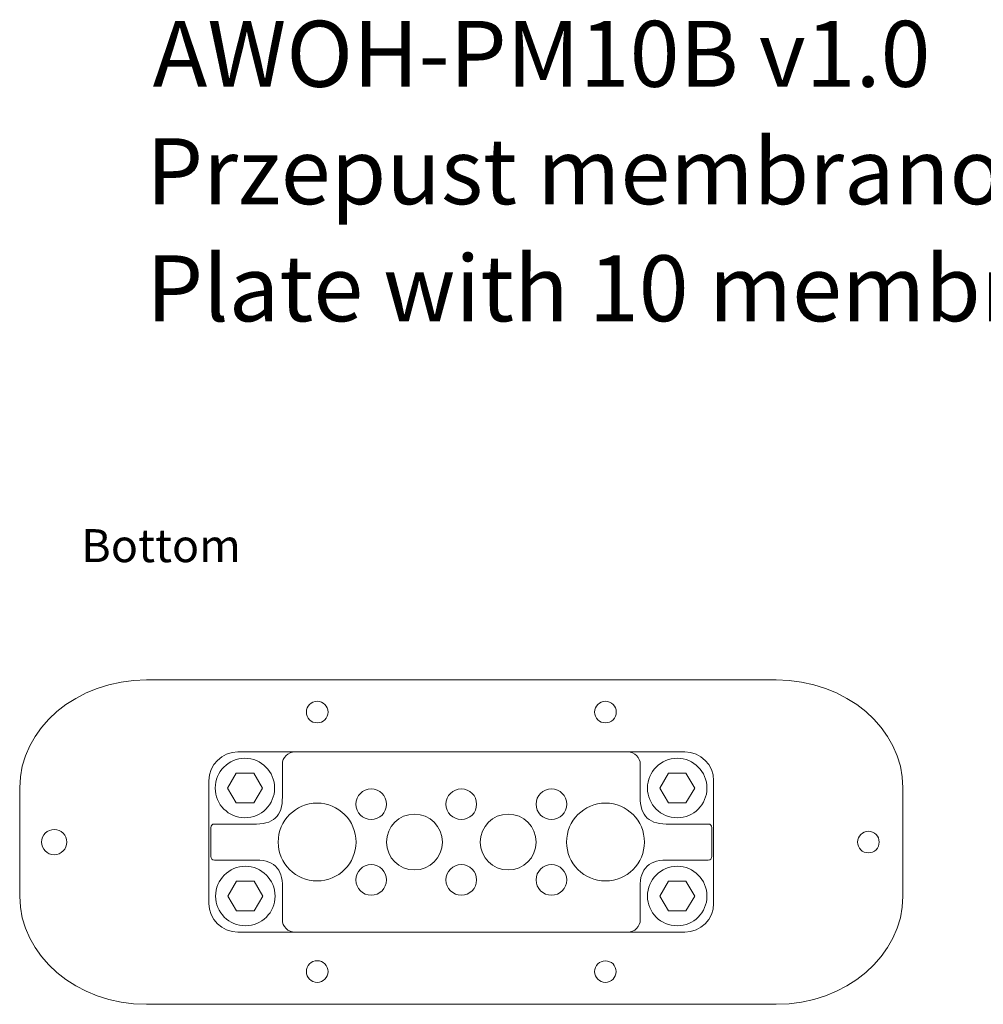
# Model space of a CAD drawing. Units: millimetres. Extents: x -489 to 509, y -289 to 358.
# Drawn here: x -257 to 10, y 78 to 351 of the extents above; entities that cross this region are included whole.
import ezdxf

# ---------------------------------------------------------------- set-up
doc = ezdxf.new("R2010")
doc.units = ezdxf.units.MM
doc.header["$MEASUREMENT"] = 0
doc.layers.add('Logo Pulsar+kod produktu', color=7, linetype='Continuous')
doc.layers.add('Rzut', color=7, linetype='Continuous')
doc.styles.add('0', font='arial.ttf', dxfattribs={"height": 1})
doc.styles.add('1', font='arialbd.ttf', dxfattribs={"height": 1})

msp = doc.modelspace()

# ---------------------------------------------------------------- linework, layer by layer
at = {"layer": 'Rzut', "color": 7, "lineweight": 9}
for points, knots in [([(-222.0825, 167.5667), (-222.0825, 167.5667), (-47.4175, 167.5667), (-47.4175, 167.5667), (-47.4175, 167.5667), (-28.0752, 167.5667), (-12.25, 154.0667), (-12.25, 137.5667), (-12.25, 137.5667), (-12.25, 137.5667), (-12.25, 107.5671), (-12.25, 107.5671), (-12.25, 107.5671), (-12.25, 91.0671), (-28.0752, 77.5671), (-47.4175, 77.5671), (-47.4175, 77.5671), (-47.4175, 77.5671), (-222.0825, 77.5671), (-222.0825, 77.5671), (-222.0825, 77.5671), (-241.4246, 77.5671), (-257.25, 91.0671), (-257.25, 107.5671), (-257.25, 107.5671), (-257.25, 107.5671), (-257.25, 137.5667), (-257.25, 137.5667), (-257.25, 137.5667), (-257.25, 154.0667), (-241.4246, 167.5667), (-222.0825, 167.5667)], [0, 0, 0, 0, 0.11111111, 0.11111111, 0.11111111, 0.11111111, 0.22222222, 0.22222222, 0.22222222, 0.22222222, 0.33333333, 0.33333333, 0.33333333, 0.33333333, 0.44444444, 0.44444444, 0.44444444, 0.44444444, 0.55555556, 0.55555556, 0.55555556, 0.55555556, 0.66666667, 0.66666667, 0.66666667, 0.66666667, 0.77777778, 0.77777778, 0.77777778, 0.77777778, 1, 1, 1, 1]), ([(-177.7226, 158.6176), (-177.7229, 156.961), (-176.38, 155.6179), (-174.7232, 155.6175), (-174.7232, 155.6175), (-173.0665, 155.6172), (-171.7233, 156.9602), (-171.7229, 158.6168), (-171.7229, 158.6168), (-171.7224, 160.2735), (-173.0653, 161.6168), (-174.722, 161.6172), (-174.722, 161.6172), (-176.3788, 161.6177), (-177.7222, 160.2749), (-177.7226, 158.6182)], [0, 0, 0, 0, 0.2, 0.2, 0.2, 0.2, 0.4, 0.4, 0.4, 0.4, 0.6, 0.6, 0.6, 0.6, 1, 1, 1, 1]), ([(-97.7773, 158.6176), (-97.7776, 156.961), (-96.4347, 155.6179), (-94.778, 155.6175), (-94.778, 155.6175), (-93.121, 155.6172), (-91.778, 156.9602), (-91.7776, 158.6168), (-91.7776, 158.6168), (-91.7771, 160.2735), (-93.12, 161.6168), (-94.7768, 161.6172), (-94.7768, 161.6172), (-96.4335, 161.6177), (-97.7769, 160.2749), (-97.7773, 158.6182)], [0, 0, 0, 0, 0.2, 0.2, 0.2, 0.2, 0.4, 0.4, 0.4, 0.4, 0.6, 0.6, 0.6, 0.6, 1, 1, 1, 1]), ([(-196.7501, 147.5669), (-196.7501, 147.5669), (-72.7501, 147.5669), (-72.7501, 147.5669), (-72.7501, 147.5669), (-68.3502, 147.5669), (-64.7501, 143.9669), (-64.7501, 139.5669), (-64.7501, 139.5669), (-64.7501, 139.5669), (-64.7501, 105.5669), (-64.7501, 105.5669), (-64.7501, 105.5669), (-64.7501, 101.1669), (-68.3502, 97.5669), (-72.7501, 97.5669), (-72.7501, 97.5669), (-72.7501, 97.5669), (-196.7501, 97.5669), (-196.7501, 97.5669), (-196.7501, 97.5669), (-201.15, 97.5669), (-204.7501, 101.1669), (-204.7501, 105.5669), (-204.7501, 105.5669), (-204.7501, 105.5669), (-204.7501, 139.5669), (-204.7501, 139.5669), (-204.7501, 139.5669), (-204.7501, 143.9669), (-201.15, 147.5669), (-196.7501, 147.5669)], [0, 0, 0, 0, 0.11111111, 0.11111111, 0.11111111, 0.11111111, 0.22222222, 0.22222222, 0.22222222, 0.22222222, 0.33333333, 0.33333333, 0.33333333, 0.33333333, 0.44444444, 0.44444444, 0.44444444, 0.44444444, 0.55555556, 0.55555556, 0.55555556, 0.55555556, 0.66666667, 0.66666667, 0.66666667, 0.66666667, 0.77777778, 0.77777778, 0.77777778, 0.77777778, 1, 1, 1, 1]), ([(-184.391, 135.0672), (-184.391, 135.0672), (-184.394, 144.0669), (-184.394, 144.0669), (-184.394, 144.0669), (-184.3946, 145.9919), (-182.8302, 147.5669), (-180.919, 147.5669), (-180.919, 147.5669), (-180.919, 147.5669), (-88.5812, 147.5669), (-88.5812, 147.5669), (-88.5812, 147.5669), (-86.67, 147.5669), (-85.1061, 145.9918), (-85.1061, 144.0669), (-85.1061, 144.0669), (-85.1061, 144.0669), (-85.1061, 135.0672), (-85.1061, 135.0672)], [0, 0, 0, 0, 0.16666667, 0.16666667, 0.16666667, 0.16666667, 0.33333333, 0.33333333, 0.33333333, 0.33333333, 0.5, 0.5, 0.5, 0.5, 0.66666667, 0.66666667, 0.66666667, 0.66666667, 1, 1, 1, 1]), ([(-203.0224, 137.5467), (-203.0228, 132.9902), (-199.3297, 129.2965), (-194.7737, 129.296), (-194.7737, 129.296), (-190.2178, 129.2948), (-186.5236, 132.9878), (-186.5226, 137.5442), (-186.5226, 137.5442), (-186.5217, 142.1003), (-190.2145, 145.7947), (-194.7704, 145.7957), (-194.7704, 145.7957), (-199.3264, 145.7969), (-203.0209, 142.104), (-203.0224, 137.548)], [0, 0, 0, 0, 0.2, 0.2, 0.2, 0.2, 0.4, 0.4, 0.4, 0.4, 0.6, 0.6, 0.6, 0.6, 1, 1, 1, 1]), ([(-83.1045, 137.5467), (-83.105, 132.9902), (-79.4118, 129.2964), (-74.8558, 129.2959), (-74.8558, 129.2959), (-70.2995, 129.2947), (-66.6056, 132.9878), (-66.6047, 137.5442), (-66.6047, 137.5442), (-66.6037, 142.1003), (-70.2962, 145.7948), (-74.8525, 145.7957), (-74.8525, 145.7957), (-79.4085, 145.7969), (-83.1031, 142.1041), (-83.1045, 137.548)], [0, 0, 0, 0, 0.2, 0.2, 0.2, 0.2, 0.4, 0.4, 0.4, 0.4, 0.6, 0.6, 0.6, 0.6, 1, 1, 1, 1]), ([(-199.6225, 137.5459), (-199.6225, 137.5459), (-197.1975, 141.6432), (-197.1975, 141.6432), (-197.1975, 141.6432), (-197.1975, 141.6432), (-192.3475, 141.6432), (-192.3475, 141.6432), (-192.3475, 141.6432), (-192.3475, 141.6432), (-189.9225, 137.5459), (-189.9225, 137.5459), (-189.9225, 137.5459), (-189.9225, 137.5459), (-192.3475, 133.4484), (-192.3475, 133.4484), (-192.3475, 133.4484), (-192.3475, 133.4484), (-197.1975, 133.4484), (-197.1975, 133.4484), (-197.1975, 133.4484), (-197.1975, 133.4484), (-199.6225, 137.5459), (-199.6225, 137.5459)], [0, 0, 0, 0, 0.14285714, 0.14285714, 0.14285714, 0.14285714, 0.28571429, 0.28571429, 0.28571429, 0.28571429, 0.42857143, 0.42857143, 0.42857143, 0.42857143, 0.57142857, 0.57142857, 0.57142857, 0.57142857, 0.71428571, 0.71428571, 0.71428571, 0.71428571, 1, 1, 1, 1]), ([(-79.7046, 137.5459), (-79.7046, 137.5459), (-77.2796, 141.6432), (-77.2796, 141.6432), (-77.2796, 141.6432), (-77.2796, 141.6432), (-72.4296, 141.6432), (-72.4296, 141.6432), (-72.4296, 141.6432), (-72.4296, 141.6432), (-70.0046, 137.5459), (-70.0046, 137.5459), (-70.0046, 137.5459), (-70.0046, 137.5459), (-72.4296, 133.4484), (-72.4296, 133.4484), (-72.4296, 133.4484), (-72.4296, 133.4484), (-77.2796, 133.4484), (-77.2796, 133.4484), (-77.2796, 133.4484), (-77.2796, 133.4484), (-79.7046, 137.5459), (-79.7046, 137.5459)], [0, 0, 0, 0, 0.14285714, 0.14285714, 0.14285714, 0.14285714, 0.28571429, 0.28571429, 0.28571429, 0.28571429, 0.42857143, 0.42857143, 0.42857143, 0.42857143, 0.57142857, 0.57142857, 0.57142857, 0.57142857, 0.71428571, 0.71428571, 0.71428571, 0.71428571, 1, 1, 1, 1]), ([(-159.7501, 137.3169), (-157.4029, 137.3169), (-155.5001, 135.4141), (-155.5001, 133.0669), (-155.5001, 133.0669), (-155.5001, 130.7197), (-157.4029, 128.8169), (-159.7501, 128.8169), (-159.7501, 128.8169), (-162.0973, 128.8169), (-164.0001, 130.7197), (-164.0001, 133.0669), (-164.0001, 133.0669), (-164.0001, 135.4141), (-162.0973, 137.3169), (-159.7501, 137.3169)], [0, 0, 0, 0, 0.2, 0.2, 0.2, 0.2, 0.4, 0.4, 0.4, 0.4, 0.6, 0.6, 0.6, 0.6, 1, 1, 1, 1]), ([(-134.7501, 137.3169), (-132.4029, 137.3169), (-130.5001, 135.4141), (-130.5001, 133.0669), (-130.5001, 133.0669), (-130.5001, 130.7197), (-132.4029, 128.8169), (-134.7501, 128.8169), (-134.7501, 128.8169), (-137.0973, 128.8169), (-139.0001, 130.7197), (-139.0001, 133.0669), (-139.0001, 133.0669), (-139.0001, 135.4141), (-137.0973, 137.3169), (-134.7501, 137.3169)], [0, 0, 0, 0, 0.2, 0.2, 0.2, 0.2, 0.4, 0.4, 0.4, 0.4, 0.6, 0.6, 0.6, 0.6, 1, 1, 1, 1]), ([(-109.7501, 137.3169), (-107.4029, 137.3169), (-105.5001, 135.4141), (-105.5001, 133.0669), (-105.5001, 133.0669), (-105.5001, 130.7197), (-107.4029, 128.8169), (-109.7501, 128.8169), (-109.7501, 128.8169), (-112.0973, 128.8169), (-114.0001, 130.7197), (-114.0001, 133.0669), (-114.0001, 133.0669), (-114.0001, 135.4141), (-112.0973, 137.3169), (-109.7501, 137.3169)], [0, 0, 0, 0, 0.2, 0.2, 0.2, 0.2, 0.4, 0.4, 0.4, 0.4, 0.6, 0.6, 0.6, 0.6, 1, 1, 1, 1]), ([(-174.7501, 133.3669), (-168.7854, 133.3669), (-163.9501, 128.5316), (-163.9501, 122.5669), (-163.9501, 122.5669), (-163.9501, 116.6022), (-168.7854, 111.7669), (-174.7501, 111.7669), (-174.7501, 111.7669), (-180.7148, 111.7669), (-185.5501, 116.6022), (-185.5501, 122.5669), (-185.5501, 122.5669), (-185.5501, 128.5316), (-180.7148, 133.3669), (-174.7501, 133.3669)], [0, 0, 0, 0, 0.2, 0.2, 0.2, 0.2, 0.4, 0.4, 0.4, 0.4, 0.6, 0.6, 0.6, 0.6, 1, 1, 1, 1]), ([(-94.7501, 133.3669), (-88.7854, 133.3669), (-83.9501, 128.5316), (-83.9501, 122.5669), (-83.9501, 122.5669), (-83.9501, 116.6022), (-88.7854, 111.7669), (-94.7501, 111.7669), (-94.7501, 111.7669), (-100.7148, 111.7669), (-105.5501, 116.6022), (-105.5501, 122.5669), (-105.5501, 122.5669), (-105.5501, 128.5316), (-100.7148, 133.3669), (-94.7501, 133.3669)], [0, 0, 0, 0, 0.2, 0.2, 0.2, 0.2, 0.4, 0.4, 0.4, 0.4, 0.6, 0.6, 0.6, 0.6, 1, 1, 1, 1]), ([(-147.7501, 130.3169), (-143.4699, 130.3169), (-140.0001, 126.8471), (-140.0001, 122.5669), (-140.0001, 122.5669), (-140.0001, 118.2867), (-143.4699, 114.8169), (-147.7501, 114.8169), (-147.7501, 114.8169), (-152.0303, 114.8169), (-155.5001, 118.2867), (-155.5001, 122.5669), (-155.5001, 122.5669), (-155.5001, 126.8471), (-152.0303, 130.3169), (-147.7501, 130.3169)], [0, 0, 0, 0, 0.2, 0.2, 0.2, 0.2, 0.4, 0.4, 0.4, 0.4, 0.6, 0.6, 0.6, 0.6, 1, 1, 1, 1]), ([(-121.7501, 130.3169), (-117.4699, 130.3169), (-114.0001, 126.8471), (-114.0001, 122.5669), (-114.0001, 122.5669), (-114.0001, 118.2867), (-117.4699, 114.8169), (-121.7501, 114.8169), (-121.7501, 114.8169), (-126.0303, 114.8169), (-129.5001, 118.2867), (-129.5001, 122.5669), (-129.5001, 122.5669), (-129.5001, 126.8471), (-126.0303, 130.3169), (-121.7501, 130.3169)], [0, 0, 0, 0, 0.2, 0.2, 0.2, 0.2, 0.4, 0.4, 0.4, 0.4, 0.6, 0.6, 0.6, 0.6, 1, 1, 1, 1]), ([(-251.1653, 122.5673), (-251.1656, 120.6345), (-249.5989, 119.0675), (-247.6661, 119.067), (-247.6661, 119.067), (-245.7332, 119.0668), (-244.166, 120.6335), (-244.1656, 122.5663), (-244.1656, 122.5663), (-244.1651, 124.4991), (-245.7318, 126.0663), (-247.6647, 126.0668), (-247.6647, 126.0668), (-249.5975, 126.0673), (-251.1649, 124.501), (-251.1653, 122.568)], [0, 0, 0, 0, 0.2, 0.2, 0.2, 0.2, 0.4, 0.4, 0.4, 0.4, 0.6, 0.6, 0.6, 0.6, 1, 1, 1, 1]), ([(-192.5273, 127.563), (-192.5273, 127.563), (-203.2557, 127.5673), (-203.2557, 127.5673), (-203.2557, 127.5673), (-203.8018, 127.5675), (-204.2486, 127.117), (-204.2486, 126.5673), (-204.2486, 126.5673), (-204.2486, 126.5673), (-204.2486, 118.5672), (-204.2486, 118.5672), (-204.2486, 118.5672), (-204.2486, 118.0175), (-203.8015, 117.5671), (-203.2557, 117.5673), (-203.2557, 117.5673), (-203.2557, 117.5673), (-192.4894, 117.5721), (-192.4894, 117.5721)], [0, 0, 0, 0, 0.16666667, 0.16666667, 0.16666667, 0.16666667, 0.33333333, 0.33333333, 0.33333333, 0.33333333, 0.5, 0.5, 0.5, 0.5, 0.66666667, 0.66666667, 0.66666667, 0.66666667, 1, 1, 1, 1]), ([(-76.9698, 127.563), (-76.9698, 127.563), (-66.2414, 127.5673), (-66.2414, 127.5673), (-66.2414, 127.5673), (-65.6953, 127.5675), (-65.2485, 127.117), (-65.2485, 126.5673), (-65.2485, 126.5673), (-65.2485, 126.5673), (-65.2485, 118.5672), (-65.2485, 118.5672), (-65.2485, 118.5672), (-65.2485, 118.0175), (-65.6956, 117.5671), (-66.2414, 117.5673), (-66.2414, 117.5673), (-66.2414, 117.5673), (-77.0077, 117.5721), (-77.0077, 117.5721)], [0, 0, 0, 0, 0.16666667, 0.16666667, 0.16666667, 0.16666667, 0.33333333, 0.33333333, 0.33333333, 0.33333333, 0.5, 0.5, 0.5, 0.5, 0.66666667, 0.66666667, 0.66666667, 0.66666667, 1, 1, 1, 1]), ([(-24.8344, 122.5672), (-24.8347, 120.9105), (-23.4918, 119.5674), (-21.835, 119.567), (-21.835, 119.567), (-20.1783, 119.5668), (-18.8351, 120.9097), (-18.8347, 122.5664), (-18.8347, 122.5664), (-18.8344, 124.2231), (-20.1771, 125.5664), (-21.8338, 125.5668), (-21.8338, 125.5668), (-23.4906, 125.5672), (-24.834, 124.2247), (-24.8344, 122.5678)], [0, 0, 0, 0, 0.2, 0.2, 0.2, 0.2, 0.4, 0.4, 0.4, 0.4, 0.6, 0.6, 0.6, 0.6, 1, 1, 1, 1]), ([(-186.4072, 107.5891), (-186.4068, 103.0328), (-190.0999, 99.3388), (-194.6559, 99.3383), (-194.6559, 99.3383), (-199.2121, 99.3372), (-202.906, 103.0304), (-202.907, 107.5866), (-202.907, 107.5866), (-202.9079, 112.1434), (-199.2154, 115.8372), (-194.6592, 115.8382), (-194.6592, 115.8382), (-190.1032, 115.8398), (-186.4087, 112.1472), (-186.4072, 107.5904)], [0, 0, 0, 0, 0.2, 0.2, 0.2, 0.2, 0.4, 0.4, 0.4, 0.4, 0.6, 0.6, 0.6, 0.6, 1, 1, 1, 1]), ([(-159.7501, 116.3169), (-157.4029, 116.3169), (-155.5001, 114.4141), (-155.5001, 112.0669), (-155.5001, 112.0669), (-155.5001, 109.7197), (-157.4029, 107.8169), (-159.7501, 107.8169), (-159.7501, 107.8169), (-162.0973, 107.8169), (-164.0001, 109.7197), (-164.0001, 112.0669), (-164.0001, 112.0669), (-164.0001, 114.4141), (-162.0973, 116.3169), (-159.7501, 116.3169)], [0, 0, 0, 0, 0.2, 0.2, 0.2, 0.2, 0.4, 0.4, 0.4, 0.4, 0.6, 0.6, 0.6, 0.6, 1, 1, 1, 1]), ([(-134.7501, 116.3169), (-132.4029, 116.3169), (-130.5001, 114.4141), (-130.5001, 112.0669), (-130.5001, 112.0669), (-130.5001, 109.7197), (-132.4029, 107.8169), (-134.7501, 107.8169), (-134.7501, 107.8169), (-137.0973, 107.8169), (-139.0001, 109.7197), (-139.0001, 112.0669), (-139.0001, 112.0669), (-139.0001, 114.4141), (-137.0973, 116.3169), (-134.7501, 116.3169)], [0, 0, 0, 0, 0.2, 0.2, 0.2, 0.2, 0.4, 0.4, 0.4, 0.4, 0.6, 0.6, 0.6, 0.6, 1, 1, 1, 1]), ([(-109.7501, 116.3169), (-107.4029, 116.3169), (-105.5001, 114.4141), (-105.5001, 112.0669), (-105.5001, 112.0669), (-105.5001, 109.7197), (-107.4029, 107.8169), (-109.7501, 107.8169), (-109.7501, 107.8169), (-112.0973, 107.8169), (-114.0001, 109.7197), (-114.0001, 112.0669), (-114.0001, 112.0669), (-114.0001, 114.4141), (-112.0973, 116.3169), (-109.7501, 116.3169)], [0, 0, 0, 0, 0.2, 0.2, 0.2, 0.2, 0.4, 0.4, 0.4, 0.4, 0.6, 0.6, 0.6, 0.6, 1, 1, 1, 1]), ([(-83.1045, 107.5891), (-83.1049, 103.0328), (-79.4118, 99.3388), (-74.8558, 99.3383), (-74.8558, 99.3383), (-70.2996, 99.3372), (-66.6057, 103.0304), (-66.6047, 107.5866), (-66.6047, 107.5866), (-66.6038, 112.1434), (-70.2963, 115.8372), (-74.8525, 115.8382), (-74.8525, 115.8382), (-79.4085, 115.8398), (-83.103, 112.1472), (-83.1045, 107.5904)], [0, 0, 0, 0, 0.2, 0.2, 0.2, 0.2, 0.4, 0.4, 0.4, 0.4, 0.6, 0.6, 0.6, 0.6, 1, 1, 1, 1]), ([(-199.5071, 107.5883), (-199.5071, 107.5883), (-197.0821, 111.6856), (-197.0821, 111.6856), (-197.0821, 111.6856), (-197.0821, 111.6856), (-192.2321, 111.6856), (-192.2321, 111.6856), (-192.2321, 111.6856), (-192.2321, 111.6856), (-189.8071, 107.5883), (-189.8071, 107.5883), (-189.8071, 107.5883), (-189.8071, 107.5883), (-192.2321, 103.4908), (-192.2321, 103.4908), (-192.2321, 103.4908), (-192.2321, 103.4908), (-197.0821, 103.4908), (-197.0821, 103.4908), (-197.0821, 103.4908), (-197.0821, 103.4908), (-199.5071, 107.5883), (-199.5071, 107.5883)], [0, 0, 0, 0, 0.14285714, 0.14285714, 0.14285714, 0.14285714, 0.28571429, 0.28571429, 0.28571429, 0.28571429, 0.42857143, 0.42857143, 0.42857143, 0.42857143, 0.57142857, 0.57142857, 0.57142857, 0.57142857, 0.71428571, 0.71428571, 0.71428571, 0.71428571, 1, 1, 1, 1]), ([(-85.1061, 110.0672), (-85.1061, 110.0672), (-85.1061, 101.0669), (-85.1061, 101.0669), (-85.1061, 101.0669), (-85.1061, 99.142), (-86.6701, 97.5669), (-88.5812, 97.5669), (-88.5812, 97.5669), (-88.5812, 97.5669), (-180.919, 97.5669), (-180.919, 97.5669), (-180.919, 97.5669), (-182.8301, 97.5669), (-184.3947, 99.1419), (-184.394, 101.0669), (-184.394, 101.0669), (-184.394, 101.0669), (-184.391, 110.0672), (-184.391, 110.0672)], [0, 0, 0, 0, 0.16666667, 0.16666667, 0.16666667, 0.16666667, 0.33333333, 0.33333333, 0.33333333, 0.33333333, 0.5, 0.5, 0.5, 0.5, 0.66666667, 0.66666667, 0.66666667, 0.66666667, 1, 1, 1, 1]), ([(-79.7046, 107.5883), (-79.7046, 107.5883), (-77.2796, 111.6856), (-77.2796, 111.6856), (-77.2796, 111.6856), (-77.2796, 111.6856), (-72.4296, 111.6856), (-72.4296, 111.6856), (-72.4296, 111.6856), (-72.4296, 111.6856), (-70.0046, 107.5883), (-70.0046, 107.5883), (-70.0046, 107.5883), (-70.0046, 107.5883), (-72.4296, 103.4908), (-72.4296, 103.4908), (-72.4296, 103.4908), (-72.4296, 103.4908), (-77.2796, 103.4908), (-77.2796, 103.4908), (-77.2796, 103.4908), (-77.2796, 103.4908), (-79.7046, 107.5883), (-79.7046, 107.5883)], [0, 0, 0, 0, 0.14285714, 0.14285714, 0.14285714, 0.14285714, 0.28571429, 0.28571429, 0.28571429, 0.28571429, 0.42857143, 0.42857143, 0.42857143, 0.42857143, 0.57142857, 0.57142857, 0.57142857, 0.57142857, 0.71428571, 0.71428571, 0.71428571, 0.71428571, 1, 1, 1, 1]), ([(-177.7226, 86.6437), (-177.7229, 84.9868), (-176.38, 83.6437), (-174.7232, 83.6435), (-174.7232, 83.6435), (-173.0665, 83.6431), (-171.7233, 84.986), (-171.7229, 86.6427), (-171.7229, 86.6427), (-171.7224, 88.2994), (-173.0653, 89.6429), (-174.722, 89.6433), (-174.722, 89.6433), (-176.3788, 89.6437), (-177.7222, 88.301), (-177.7226, 86.6441)], [0, 0, 0, 0, 0.2, 0.2, 0.2, 0.2, 0.4, 0.4, 0.4, 0.4, 0.6, 0.6, 0.6, 0.6, 1, 1, 1, 1]), ([(-97.7595, 86.6437), (-97.7597, 84.9961), (-96.4248, 83.6606), (-94.778, 83.6604), (-94.778, 83.6604), (-93.1309, 83.66), (-91.7958, 84.9953), (-91.7954, 86.6427), (-91.7954, 86.6427), (-91.795, 88.2901), (-93.1299, 89.626), (-94.7768, 89.6264), (-94.7768, 89.6264), (-96.4236, 89.6268), (-97.7591, 88.2917), (-97.7595, 86.6441)], [0, 0, 0, 0, 0.2, 0.2, 0.2, 0.2, 0.4, 0.4, 0.4, 0.4, 0.6, 0.6, 0.6, 0.6, 1, 1, 1, 1])]:
    msp.add_open_spline(points, degree=3, knots=knots, dxfattribs=at)
for points in [[(-192.62, 127.5673), (-186.9869, 127.29), (-184.2438, 129.79), (-184.391, 135.0672)], [(-76.8771, 127.5673), (-82.5102, 127.29), (-85.2533, 129.79), (-85.1061, 135.0672)], [(-192.62, 117.5673), (-186.9316, 117.7944), (-184.1885, 115.2944), (-184.391, 110.0672)], [(-76.8771, 117.5673), (-82.5656, 117.7944), (-85.3086, 115.2944), (-85.1061, 110.0672)]]:
    msp.add_open_spline(points, degree=3, dxfattribs=at)

# ---------------------------------------------------------------- texts
at = {"layer": 'Logo Pulsar+kod produktu', "color": 7}
for s, style, p in [('AWOH-PM10B v1.0', '1', (-220.3673, 332.0299)), ('Przepust membranowy 10 przepustowy do obudów serii AWOH', '0', (-222.1585, 299.4746)), ('Plate with 10 membrane grommets for AWOH series enclosures', '0', (-222.1472, 267.0012))]:
    msp.add_text(s, height=18.288, dxfattribs=dict(at, style=style)).set_placement(p)
at = {"layer": 'Rzut', "color": 7, "style": '0'}
msp.add_text('Bottom', height=9.144, dxfattribs=at).set_placement((-240.1772, 200.1998))

doc.saveas('drawing.dxf')
